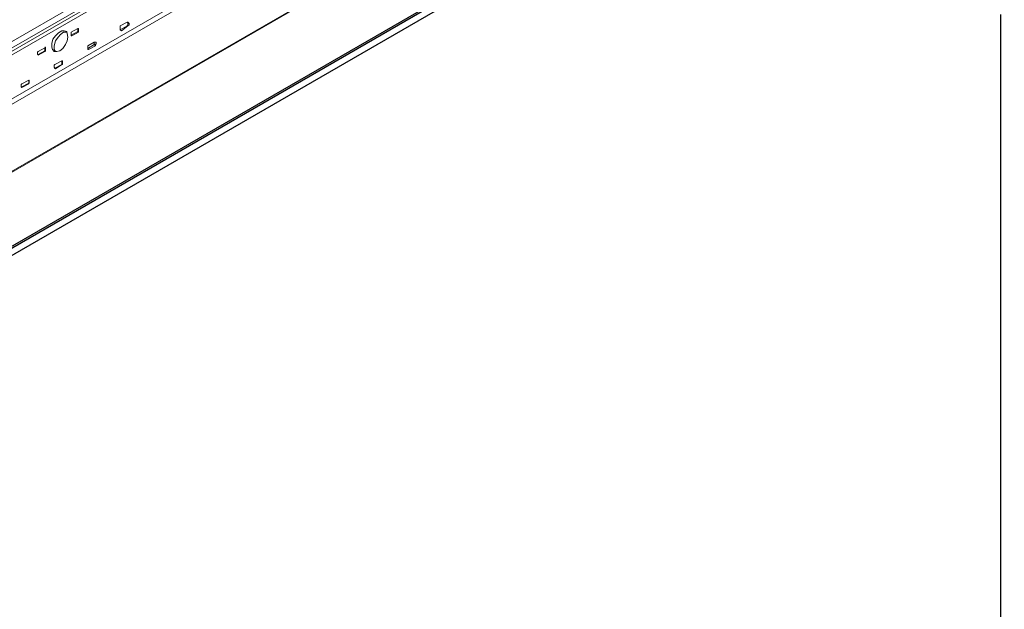
# Model space of a CAD drawing. Units: inches. Extents: x 2942.5 to 3022.1, y 1678.7 to 1743.8.
# Drawn here: x 3002.1 to 3022.1, y 1720.4 to 1732.4 of the extents above; entities that cross this region are included whole.
import ezdxf

# ---------------------------------------------------------------- set-up
doc = ezdxf.new("R2010")
doc.units = ezdxf.units.IN
doc.header["$MEASUREMENT"] = 0
doc.layers.add('Layer 1', color=7, linetype='Continuous')
doc.layers.add('Panel 2', color=5, linetype='Continuous')

msp = doc.modelspace()

# ---------------------------------------------------------------- linework, layer by layer
msp.add_line((3021.98, 1732.484), (3021.98, 1695.641))
at = {"layer": 'Layer 1', "color": 8, "lineweight": 18}
for p, q in [((2984.154, 1720.386), (3022.056, 1742.262)), ((2985.327, 1719.705), (3022.056, 1740.9)), ((2984.848, 1722.051), (3014.05, 1738.908)), ((2984.898, 1721.937), (3014.15, 1738.845)), ((2984.936, 1721.912), (3014.214, 1738.808)), ((2984.974, 1721.849), (3014.276, 1738.77)), ((2984.242, 1720.537), (3015.046, 1738.328)), ((2985.478, 1719.768), (3016.332, 1737.585)), ((3002.916, 1732.112), (3002.979, 1732.15)), ((3002.979, 1732.15), (3003.03, 1732.15)), ((3003.03, 1732.15), (3003.08, 1732.138)), ((3003.08, 1732.138), (3003.092, 1732.1)), ((3003.168, 1732.125), (3003.307, 1732.201)), ((3003.307, 1732.138), (3003.168, 1732.062)), ((3003.307, 1732.201), (3003.32, 1732.201)), ((3003.319, 1732.201), (3003.307, 1732.201)), ((3003.307, 1732.201), (3003.307, 1732.15)), ((3003.319, 1732.138), (3003.307, 1732.15)), ((3003.307, 1732.15), (3003.307, 1732.138)), ((3003.319, 1732.125), (3003.307, 1732.138)), ((3003.319, 1732.201), (3003.319, 1732.201)), ((3003.319, 1732.201), (3003.319, 1732.138)), ((3003.319, 1732.138), (3003.319, 1732.125)), ((3004.164, 1732.251), (3004.303, 1732.327)), ((3004.303, 1732.251), (3004.164, 1732.175)), ((3004.164, 1732.226), (3004.164, 1732.251)), ((3004.164, 1732.188), (3004.164, 1732.226)), ((3004.164, 1732.175), (3004.164, 1732.188)), ((3004.164, 1732.175), (3004.164, 1732.175)), ((3004.189, 1732.15), (3004.164, 1732.175)), ((3004.189, 1732.15), (3004.164, 1732.175)), ((3004.315, 1732.251), (3004.189, 1732.15)), ((3004.303, 1732.327), (3004.315, 1732.327)), ((3004.303, 1732.327), (3004.316, 1732.301)), ((3004.316, 1732.264), (3004.303, 1732.251)), ((3004.316, 1732.251), (3004.303, 1732.251)), ((3004.315, 1732.327), (3004.341, 1732.301)), ((3004.341, 1732.264), (3004.315, 1732.251)), ((3004.341, 1732.301), (3004.316, 1732.301)), ((3004.316, 1732.301), (3004.316, 1732.264)), ((3004.341, 1732.264), (3004.316, 1732.264)), ((3004.341, 1732.301), (3004.341, 1732.264)), ((3002.777, 1731.898), (3002.802, 1731.986)), ((3002.802, 1731.986), (3002.853, 1732.049)), ((3002.853, 1731.948), (3002.828, 1731.848)), ((3002.853, 1732.049), (3002.916, 1732.112)), ((3002.904, 1732.024), (3002.853, 1731.948)), ((3002.954, 1732.075), (3002.904, 1732.024)), ((3003.017, 1732.125), (3002.954, 1732.075)), ((3003.08, 1732.125), (3003.017, 1732.125)), ((3003.092, 1731.948), (3003.055, 1731.873)), ((3003.092, 1732.1), (3003.105, 1732.024)), ((3003.105, 1732.024), (3003.092, 1731.948)), ((3003.168, 1732.112), (3003.168, 1732.125)), ((3003.168, 1732.062), (3003.168, 1732.112)), ((3003.168, 1732.062), (3003.168, 1732.049)), ((3003.181, 1732.049), (3003.168, 1732.062)), ((3003.181, 1732.049), (3003.168, 1732.049)), ((3003.319, 1732.125), (3003.181, 1732.049)), ((3002.5, 1731.734), (3002.639, 1731.81)), ((3002.639, 1731.747), (3002.5, 1731.671)), ((3002.639, 1731.822), (3002.651, 1731.822)), ((3002.651, 1731.81), (3002.639, 1731.81)), ((3002.639, 1731.81), (3002.639, 1731.759)), ((3002.651, 1731.759), (3002.639, 1731.759)), ((3002.639, 1731.759), (3002.639, 1731.747)), ((3002.639, 1731.734), (3002.639, 1731.747)), ((3002.651, 1731.747), (3002.639, 1731.734)), ((3002.651, 1731.822), (3002.651, 1731.81)), ((3002.651, 1731.81), (3002.651, 1731.759)), ((3002.651, 1731.759), (3002.651, 1731.747)), ((3002.777, 1731.822), (3002.777, 1731.898)), ((3002.79, 1731.772), (3002.777, 1731.822)), ((3002.828, 1731.734), (3002.79, 1731.772)), ((3002.828, 1731.848), (3002.828, 1731.772)), ((3002.828, 1731.772), (3002.853, 1731.734)), ((3002.941, 1731.747), (3002.878, 1731.734)), ((3003.004, 1731.797), (3002.941, 1731.747)), ((3003.055, 1731.873), (3003.004, 1731.797)), ((3003.509, 1731.848), (3003.635, 1731.923)), ((3003.635, 1731.873), (3003.509, 1731.797)), ((3003.509, 1731.835), (3003.509, 1731.848)), ((3003.509, 1731.797), (3003.509, 1731.835)), ((3003.509, 1731.797), (3003.509, 1731.772)), ((3003.521, 1731.772), (3003.509, 1731.797)), ((3003.521, 1731.772), (3003.509, 1731.772)), ((3003.66, 1731.848), (3003.521, 1731.772)), ((3003.635, 1731.923), (3003.66, 1731.923)), ((3003.673, 1731.923), (3003.635, 1731.923)), ((3003.635, 1731.923), (3003.635, 1731.885)), ((3003.673, 1731.885), (3003.635, 1731.885)), ((3003.635, 1731.885), (3003.635, 1731.873)), ((3003.66, 1731.848), (3003.635, 1731.873)), ((3003.66, 1731.923), (3003.673, 1731.923)), ((3003.673, 1731.885), (3003.66, 1731.873)), ((3003.66, 1731.873), (3003.66, 1731.848)), ((3003.673, 1731.923), (3003.673, 1731.885)), ((3002.487, 1731.721), (3002.5, 1731.734)), ((3002.487, 1731.671), (3002.487, 1731.721)), ((3002.487, 1731.671), (3002.5, 1731.671)), ((3002.5, 1731.671), (3002.487, 1731.671)), ((3002.639, 1731.734), (3002.5, 1731.659)), ((3002.5, 1731.658), (3002.5, 1731.671)), ((3002.5, 1731.659), (3002.5, 1731.671)), ((3002.878, 1731.734), (3002.828, 1731.734)), ((3002.84, 1731.469), (3002.979, 1731.545)), ((3002.979, 1731.545), (3002.992, 1731.545)), ((3002.979, 1731.545), (3002.979, 1731.532)), ((3002.992, 1731.545), (3002.992, 1731.532)), ((3002.828, 1731.457), (3002.84, 1731.469)), ((3002.828, 1731.419), (3002.828, 1731.457)), ((3002.84, 1731.394), (3002.828, 1731.419)), ((3002.828, 1731.393), (3002.84, 1731.393)), ((3002.979, 1731.469), (3002.84, 1731.394)), ((3002.853, 1731.381), (3002.84, 1731.394)), ((3002.853, 1731.381), (3002.84, 1731.394)), ((3002.979, 1731.469), (3002.853, 1731.381)), ((3002.992, 1731.532), (3002.979, 1731.532)), ((3002.979, 1731.532), (3002.979, 1731.494)), ((3002.992, 1731.494), (3002.979, 1731.494)), ((3002.979, 1731.494), (3002.979, 1731.469)), ((3002.992, 1731.469), (3002.979, 1731.469)), ((3002.992, 1731.532), (3002.992, 1731.494)), ((3002.992, 1731.494), (3002.992, 1731.469)), ((3002.172, 1731.078), (3002.311, 1731.154)), ((3002.311, 1731.154), (3002.323, 1731.154)), ((3002.323, 1731.154), (3002.311, 1731.154)), ((3002.311, 1731.154), (3002.311, 1731.116)), ((3002.323, 1731.154), (3002.323, 1731.154)), ((3002.323, 1731.154), (3002.323, 1731.116)), ((3002.159, 1731.066), (3002.172, 1731.078)), ((3002.159, 1731.015), (3002.159, 1731.066)), ((3002.159, 1731.015), (3002.172, 1731.003)), ((3002.172, 1731.015), (3002.159, 1731.015)), ((3002.311, 1731.091), (3002.172, 1731.015)), ((3002.311, 1731.078), (3002.172, 1731.003)), ((3002.172, 1731.003), (3002.172, 1731.015)), ((3002.323, 1731.116), (3002.311, 1731.116)), ((3002.311, 1731.116), (3002.311, 1731.091)), ((3002.311, 1731.078), (3002.311, 1731.091)), ((3002.323, 1731.091), (3002.311, 1731.078)), ((3002.323, 1731.116), (3002.323, 1731.091))]:
    msp.add_line(p, q, dxfattribs=at)
at = {"layer": 'Panel 2'}
for p, q in [((2984.129, 1717.505), (3016.042, 1735.914)), ((2984.192, 1717.492), (3016.092, 1735.914)), ((3016.206, 1735.826), (2984.293, 1717.404))]:
    msp.add_line(p, q, dxfattribs=at)

doc.saveas('drawing.dxf')
